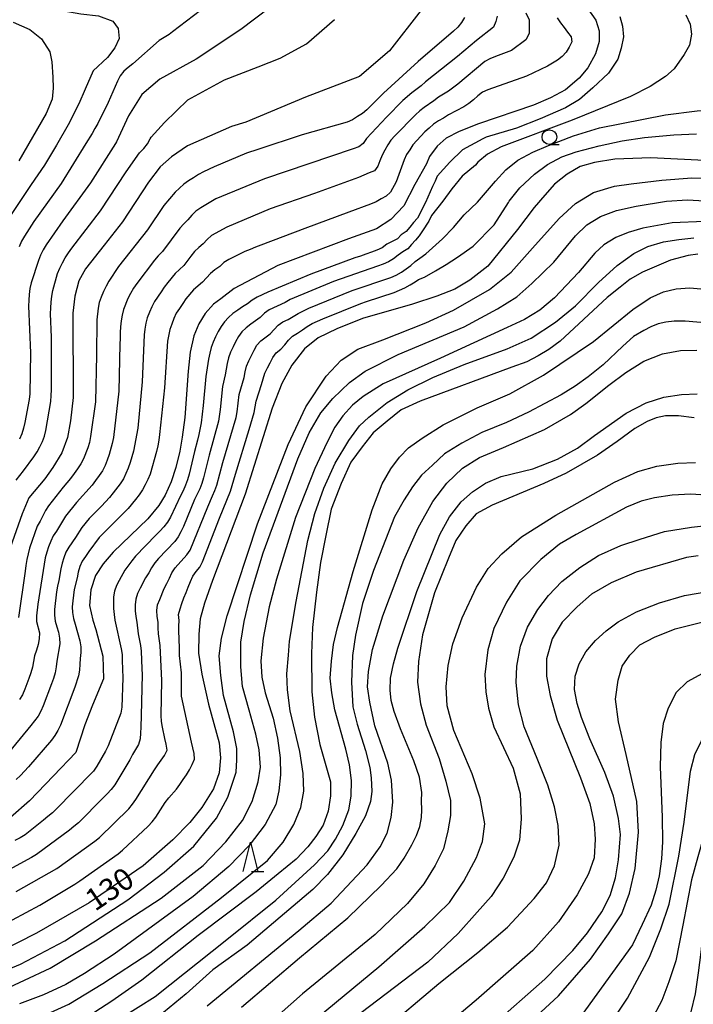
# Model space of a CAD drawing. Extents: x -16000 to -14000, y 88500 to 90000.
# Drawn here: x -14342 to -14227, y 88900 to 89068 of the extents above; entities that cross this region are included whole.
import ezdxf

# ---------------------------------------------------------------- set-up
doc = ezdxf.new("R2010")
doc.units = 0
for name, color, linetype in [('6331000', 2, 'Continuous'), ('6332000', 2, 'Continuous'), ('7101000', 4, 'Continuous'), ('7102000', 2, 'Continuous')]:
    doc.layers.add(name, color=color, linetype=linetype)
doc.styles.add('Dm_Anotation', font='txt.shx', dxfattribs={"bigfont": 'PSCDM.shx'})

# ---------------------------------------------------------------- blocks, each defined once
blk = doc.blocks.new('633100')
at = {"layer": '6331000'}
blk.add_lwpolyline([(0, -0.5), (0.67, -0.5)], dxfattribs=at)
blk.add_circle((0, 0), 0.5, dxfattribs=at)
blk = doc.blocks.new('633200')
at = {"layer": '6332000'}
for points in [[(-0.5, -1), (0, 1), (0.5, -1)], [(0.08, -1), (0.92, -1)]]:
    blk.add_lwpolyline(points, dxfattribs=at)

msp = doc.modelspace()

# ---------------------------------------------------------------- linework, layer by layer
at = {"layer": '7101000', "flags": 128}
for points in [[(-14273.38, 89069.8), (-14278.79, 89062.82), (-14283.93, 89058.46), (-14293.15, 89054.9), (-14303.36, 89050.65), (-14305.8, 89049.9), (-14313.31, 89046.58), (-14316.02, 89044.73), (-14317.99, 89043.01), (-14319.96, 89040.42), (-14324.4, 89033.61), (-14327.53, 89029.64), (-14330.73, 89025.6), (-14331.87, 89023.54), (-14332.56, 89020.95), (-14332.87, 89018.05), (-14332.83, 89003.6), (-14333.31, 88999.66), (-14333.79, 88996.78), (-14334.75, 88994.18), (-14336.29, 88991.68), (-14337.67, 88989.72), (-14340.42, 88986.47), (-14341.56, 88983.75), (-14343.62, 88977.97)], [(-14244.91, 89070.03), (-14243.54, 89068.08), (-14242.96, 89066.24), (-14242.96, 89064.45), (-14243.64, 89062.3), (-14244.91, 89059.93), (-14246.38, 89058.19), (-14248.75, 89056.19), (-14251.27, 89054.82), (-14254.23, 89053.55), (-14263.58, 89050.34), (-14266.92, 89049.03), (-14269.12, 89047.89), (-14270.67, 89046.52), (-14271.98, 89044.79), (-14272.46, 89043.51), (-14274.46, 89040.01), (-14276.34, 89036.36), (-14278.56, 89034.05), (-14281, 89032.45), (-14285.81, 89030.7), (-14297.89, 89026.19), (-14305.35, 89022.21), (-14307.63, 89020.48), (-14308.85, 89019.55), (-14310.3, 89017.95)], [(-14343.08, 89067.7), (-14340.26, 89066.5), (-14338.26, 89064.86), (-14336.81, 89062.65), (-14336.49, 89060.97), (-14336.29, 89058.32), (-14336.24, 89056.47), (-14336.4, 89054.55), (-14337.42, 89052.14), (-14342.12, 89044.05)], [(-14223.86, 89044.03), (-14234.15, 89044.55), (-14240.31, 89044.34), (-14243.81, 89043.77), (-14246.24, 89043.1), (-14248.45, 89041.78), (-14250.59, 89040.08), (-14252.29, 89038.16), (-14254.06, 89036.1), (-14256.93, 89032.34), (-14262, 89026.07), (-14265.07, 89023.65), (-14267.63, 89022.12), (-14270.7, 89020.95), (-14274.86, 89019.56), (-14283.39, 89017.11), (-14287.78, 89015.37), (-14291.01, 89013.82), (-14293.33, 89011.95), (-14295.46, 89009.17), (-14297.21, 89006.01), (-14298.82, 89001.81), (-14303.45, 88987.09), (-14309.06, 88972.37), (-14310.39, 88968.48), (-14311.13, 88965.83), (-14311.35, 88963.17), (-14311.41, 88959.95), (-14310.84, 88956.39), (-14309.71, 88951.25), (-14307.92, 88944.62), (-14307.64, 88942.06), (-14307.92, 88939.49), (-14308.85, 88936.79), (-14310.84, 88933.59), (-14312.91, 88931.03), (-14315.82, 88928.04), (-14320.87, 88923.63), (-14330.11, 88917.28), (-14339.07, 88912.14), (-14349.02, 88907.11)], [(-14226.15, 89028.1), (-14227.77, 89027.89), (-14230.8, 89027.1), (-14235.6, 89025.02), (-14237.69, 89023.82), (-14239.41, 89022.46), (-14241.6, 89020.68), (-14249.66, 89013.22), (-14251.57, 89011.84), (-14253.41, 89010.72), (-14255.32, 89009.73), (-14257.88, 89008.81), (-14273.56, 89002.98), (-14276.79, 89001.49), (-14279.19, 88999.59), (-14281.59, 88997.6), (-14283.49, 88995.2), (-14285.39, 88992.55), (-14287.05, 88988.91), (-14288.79, 88984.52), (-14289.7, 88980.05), (-14290.61, 88975.42), (-14291.25, 88970.37), (-14291.95, 88964.33), (-14292.12, 88959.92), (-14292.06, 88953.36), (-14291.6, 88949.04), (-14290.67, 88944.34), (-14289.57, 88940.39), (-14288.87, 88937.95), (-14288.88, 88935.58), (-14289.27, 88932.96), (-14290.13, 88930.58), (-14291.37, 88928.61), (-14292.76, 88926.86), (-14294.73, 88924.74), (-14297.8, 88922.25), (-14301.6, 88919.18), (-14311.49, 88911.71), (-14321.08, 88904.07), (-14326.2, 88900.49), (-14331.24, 88897.24)], [(-14310.3, 89017.95), (-14311.37, 89016.18), (-14312.22, 89014.14), (-14312.87, 89011.36), (-14313.19, 89008.09), (-14313.74, 89000.18), (-14314.22, 88996.84), (-14314.6, 88994.45), (-14315.32, 88991.64), (-14316.08, 88989.2), (-14317.13, 88986.91), (-14318.18, 88985.19), (-14320.1, 88982.92), (-14326.02, 88977.2), (-14327.72, 88975.23), (-14329.01, 88973.19), (-14329.83, 88970.74), (-14330.04, 88968.08), (-14329.49, 88965.56), (-14328.95, 88963.98), (-14327.74, 88959.46), (-14327.66, 88955.57), (-14329.51, 88951.08), (-14330.83, 88947.72), (-14332.39, 88942.96), (-14336.2, 88938.99), (-14340.28, 88934.73), (-14343.56, 88931.88)], [(-14226.77, 89000.15), (-14229.46, 89000.5), (-14231.67, 89000.46), (-14233.27, 89000.15), (-14234.79, 88999.5), (-14236.87, 88998.33), (-14239.9, 88996.12), (-14243.29, 88993.78), (-14248.64, 88990.67), (-14252.46, 88988.92), (-14261.29, 88985.25), (-14263.97, 88983.74), (-14265.75, 88981.68), (-14267.47, 88979.2), (-14268.71, 88976.18), (-14271.11, 88970.27), (-14273.17, 88963.06), (-14273.86, 88958.52), (-14274, 88955.02), (-14273.52, 88951.31), (-14272.56, 88947.66), (-14270.3, 88941.98), (-14269.15, 88938.1), (-14268.4, 88934.76), (-14268.4, 88932.24), (-14268.81, 88929.59), (-14269.55, 88926.52), (-14270.99, 88923.66), (-14272.96, 88920.53), (-14275.75, 88917.19), (-14281.25, 88911.92), (-14293.66, 88901.77), (-14306.59, 88890.31)], [(-14261.45, 88896.2), (-14252.26, 88904.28), (-14247.51, 88909.19), (-14244.98, 88912.2), (-14242.52, 88915.77), (-14241.09, 88918.54), (-14240.22, 88921.55), (-14239.7, 88924.68), (-14239.35, 88928.99), (-14239.66, 88931.72), (-14240.52, 88935.54), (-14242, 88939.59), (-14244.57, 88945.34), (-14245.99, 88948.97), (-14246.74, 88951.35), (-14247.18, 88953.73), (-14247.07, 88956.03), (-14246.39, 88958.15), (-14245.26, 88960.16), (-14243.63, 88962.11), (-14241.78, 88963.78), (-14239.75, 88965.28), (-14236.61, 88967.02), (-14232.66, 88968.54), (-14228.39, 88969.81), (-14224.11, 88970.53)], [(-14220.69, 88925.16), (-14222.49, 88921.9), (-14223.83, 88918.02), (-14224.84, 88914.6), (-14225.35, 88911.61), (-14225.6, 88908.88), (-14226.05, 88905.33), (-14226.56, 88901.78), (-14227.32, 88898.67), (-14228.97, 88894.21), (-14230.47, 88891.64), (-14232.32, 88889.29), (-14234.53, 88886.66), (-14241.35, 88879.05), (-14245.74, 88874.63), (-14247.53, 88872.96)]]:
    msp.add_lwpolyline(points, dxfattribs=at)
at = {"layer": '7102000', "flags": 128}
for points in [[(-14344.15, 89073.18), (-14341.48, 89071.97), (-14334.4, 89069.69), (-14331.52, 89069.16), (-14328.53, 89068.82), (-14326.03, 89067.89), (-14325.12, 89066.62), (-14324.98, 89064.94), (-14325.74, 89063.33), (-14326.99, 89061.72), (-14329.42, 89059.39), (-14330.8, 89056.28), (-14331.89, 89053.76), (-14333.67, 89050.18), (-14335.7, 89046.74), (-14337.74, 89043.29), (-14340.03, 89040.02), (-14344.46, 89033.35)], [(-14311.1, 89069.7), (-14315.85, 89066.07), (-14316.42, 89065.6), (-14318.14, 89064.6), (-14322.62, 89060.6), (-14323.41, 89060), (-14324.16, 89059.33), (-14324.79, 89058.56), (-14325.23, 89057.67)], [(-14228.18, 89069), (-14227.47, 89067.38), (-14227.24, 89065.65), (-14227.58, 89063.81), (-14228.48, 89062.19), (-14230.18, 89059.74), (-14231.68, 89058.46), (-14234.28, 89056.73), (-14237.63, 89055.04), (-14247.58, 89051), (-14259.7, 89046.43), (-14262.04, 89045.2), (-14263.69, 89043.82), (-14264.09, 89043.33), (-14266.39, 89041.43), (-14268.15, 89039.26), (-14269.66, 89037.18), (-14271.64, 89034.72), (-14272.1, 89033.76), (-14273.14, 89032.06), (-14273.73, 89031.26), (-14274.33, 89030.47), (-14275.02, 89029.76), (-14275.65, 89029), (-14276.52, 89028.52), (-14277.31, 89027.91), (-14278.11, 89027.3), (-14278.97, 89026.8), (-14279.88, 89026.38), (-14280.82, 89026.04), (-14288.38, 89023.43), (-14295.75, 89020.33), (-14296.62, 89019.84), (-14299.34, 89018.58), (-14300.16, 89018.01), (-14300.88, 89017.31), (-14302.49, 89016.14), (-14303.28, 89015.53), (-14304, 89014.82), (-14304.6, 89014.03), (-14305.08, 89013.15), (-14305.5, 89012.25), (-14305.94, 89011.35), (-14306.3, 89010.41), (-14306.52, 89009.44), (-14306.84, 89007.47), (-14307.31, 89005.52), (-14307.74, 89001.55), (-14308, 88999.56), (-14309.61, 88993.79), (-14310.56, 88989.9), (-14310.85, 88988.95), (-14311.2, 88988.01), (-14311.63, 88987.1), (-14312.08, 88986.21), (-14314.01, 88981.6), (-14314.42, 88980.69), (-14314.89, 88979.81), (-14315.48, 88979.01), (-14318.26, 88976.12), (-14318.9, 88975.36), (-14319.45, 88974.53), (-14319.93, 88973.65), (-14320.49, 88972.82), (-14321.37, 88971.03), (-14321.84, 88970.15), (-14322.14, 88969.2), (-14322.24, 88968.2), (-14322.23, 88967.2), (-14322.14, 88966.21), (-14321.98, 88965.22), (-14321.75, 88963.24), (-14321.33, 88961.28), (-14321.21, 88960.29), (-14321.12, 88957.29), (-14321.05, 88956.29), (-14321.2, 88949.3), (-14321.28, 88947.3), (-14321.32, 88946.3), (-14321.37, 88945.3), (-14321.68, 88944.37), (-14322.18, 88943.51), (-14322.67, 88942.63), (-14323.16, 88941.76), (-14325.18, 88938.31)], [(-14299.3, 89070.17), (-14304.2, 89066.45), (-14311.8, 89061.41), (-14318.01, 89057.97), (-14321.1, 89055.39)], [(-14255.51, 89069.3), (-14254.95, 89068.14), (-14254.92, 89066.98), (-14254.95, 89065.82), (-14255.51, 89064.71), (-14257.98, 89062.9), (-14260.71, 89061.87), (-14261.64, 89061.49), (-14262.5, 89060.99), (-14267.1, 89057.14), (-14268.7, 89055.94), (-14270.42, 89054.92), (-14271.2, 89054.3), (-14272.85, 89053.17), (-14273.64, 89052.56), (-14274.38, 89051.89), (-14277.88, 89048.32), (-14278.55, 89047.57), (-14279.11, 89046.75), (-14279.61, 89045.89), (-14280.05, 89044.99), (-14280.43, 89044.07), (-14280.81, 89043.14), (-14281.36, 89042.36), (-14282.28, 89041.97), (-14283.2, 89041.58), (-14284.12, 89041.19), (-14291.63, 89038.45), (-14299.19, 89035.83), (-14306.57, 89032.74), (-14309.18, 89031.27), (-14309.93, 89030.61), (-14310.6, 89029.87), (-14311.37, 89029.24), (-14312.1, 89028.55), (-14312.73, 89027.78), (-14313.95, 89026.19), (-14315.39, 89024.8), (-14316.67, 89023.27), (-14317.26, 89022.46), (-14317.82, 89021.64), (-14318.96, 89020), (-14319.42, 89019.11), (-14319.81, 89018.19), (-14320.17, 89017.25)], [(-14265.98, 89068.51), (-14266.48, 89067.65), (-14267.14, 89066.9), (-14267.87, 89066.21), (-14273.93, 89061), (-14279.84, 89055.62), (-14281.94, 89053.47), (-14282.65, 89052.77), (-14283.41, 89052.12), (-14284.27, 89051.6), (-14285.11, 89051.07), (-14286.02, 89050.65), (-14293.71, 89048.49), (-14301.3, 89045.97), (-14303.2, 89045.34), (-14308.72, 89042.99), (-14310.56, 89042.19), (-14311.43, 89041.71), (-14312.27, 89041.16), (-14313.11, 89040.62), (-14313.94, 89040.06), (-14314.69, 89039.4), (-14315.39, 89038.69), (-14317.33, 89036.4), (-14320.15, 89032.28), (-14325.07, 89025.97), (-14326.75, 89023.49), (-14327.21, 89022.61), (-14327.63, 89021.7), (-14328.02, 89020.77), (-14328.37, 89019.84), (-14328.56, 89018.86), (-14328.79, 89016.87), (-14328.85, 89010.87), (-14329.04, 89002.88), (-14329.85, 88996.94), (-14330.05, 88995.96), (-14330.35, 88995.01), (-14331.05, 88993.13), (-14331.54, 88992.27), (-14332.11, 88991.44), (-14332.66, 88990.61), (-14333.26, 88989.81), (-14333.92, 88989.06), (-14334.56, 88988.29), (-14337.02, 88985.13), (-14337.56, 88984.3), (-14338.04, 88983.42), (-14338.47, 88982.52), (-14338.99, 88981.66), (-14340.28, 88977.88), (-14340.53, 88976.91), (-14340.73, 88975.93), (-14340.89, 88974.94), (-14341.02, 88973.95), (-14342.16, 88966.04)], [(-14260.4, 89068.77), (-14260.62, 89067.84), (-14261.06, 89066.85), (-14263.96, 89064.61), (-14267.18, 89061.88), (-14272.66, 89057.54), (-14273.4, 89056.86), (-14274.98, 89055.65), (-14276.51, 89054.35), (-14279.31, 89051.5), (-14282.71, 89047.84), (-14283.27, 89047.01), (-14284.03, 89046.43), (-14284.98, 89046.11), (-14292.55, 89043.52), (-14300.13, 89040.97), (-14307.52, 89037.93), (-14308.44, 89037.53), (-14310.15, 89036.5), (-14311.02, 89036), (-14311.85, 89035.44), (-14312.57, 89034.75), (-14313.22, 89033.99), (-14313.91, 89033.26), (-14314.62, 89032.56), (-14317.58, 89028.54), (-14318.29, 89027.84), (-14318.95, 89027.08), (-14321.97, 89023.1), (-14322.53, 89022.27), (-14323.04, 89021.41), (-14323.48, 89020.51), (-14324.23, 89018.66), (-14324.47, 89017.69), (-14324.61, 89016.7), (-14324.74, 89015.71), (-14324.8, 89014.71), (-14324.83, 89013.71), (-14324.84, 89012.71), (-14325.02, 89004.72), (-14325.96, 88996.78), (-14326.15, 88995.79), (-14326.68, 88993.87), (-14327.02, 88992.92), (-14327.38, 88991.99), (-14327.82, 88991.1), (-14328.39, 88990.28), (-14328.99, 88989.47), (-14329.56, 88988.66), (-14332.26, 88985.7), (-14334.12, 88983.35), (-14334.68, 88982.52), (-14335.66, 88980.78), (-14336.24, 88979.97), (-14336.67, 88979.07), (-14337.02, 88978.13), (-14337.33, 88977.18), (-14337.59, 88976.22), (-14338.88, 88968.32), (-14339.1, 88966.34), (-14339.08, 88965.34), (-14338.6, 88963.4), (-14338.62, 88962.4), (-14338.83, 88961.43), (-14339.12, 88960.47), (-14339.41, 88959.51), (-14339.76, 88957.55), (-14340.04, 88956.59), (-14340.4, 88955.65), (-14340.76, 88954.72), (-14341.1, 88953.78), (-14341.49, 88952.86), (-14342.02, 88952.02)], [(-14333.06, 89029.14), (-14328.19, 89035.49), (-14323.79, 89042.17), (-14321.48, 89045.43), (-14320.78, 89046.15), (-14320.16, 89046.93), (-14319.67, 89047.8), (-14319.53, 89048.11), (-14317.22, 89050.6), (-14313.22, 89054.46), (-14307, 89057.9), (-14301.23, 89060.07), (-14297.49, 89061.56), (-14292.98, 89064.02), (-14288.19, 89068.21)], [(-14250.15, 89068.46), (-14249.57, 89067.64), (-14248.98, 89066.84), (-14248.38, 89066.04), (-14247.76, 89065.25), (-14247.68, 89064.35), (-14248.11, 89063.45), (-14248.61, 89062.58), (-14249.33, 89061.89), (-14250.1, 89061.26), (-14250.96, 89060.75), (-14251.82, 89060.24), (-14255.42, 89058.5), (-14262.02, 89056.16), (-14262.93, 89055.75), (-14263.7, 89055.12), (-14264.47, 89054.47), (-14265.26, 89053.85), (-14266.08, 89053.29), (-14268.73, 89051.89), (-14269.56, 89051.34), (-14270.43, 89050.85), (-14271.27, 89050.31), (-14272.03, 89049.65), (-14272.76, 89048.97), (-14273.47, 89048.26), (-14274.82, 89046.78), (-14275.35, 89045.94), (-14275.92, 89045.12), (-14276.3, 89044.2), (-14277.68, 89040.45), (-14278.62, 89038.68), (-14279.36, 89038.02), (-14280.23, 89037.53), (-14281.1, 89037.04), (-14282.02, 89036.64), (-14285.77, 89035.27), (-14293.28, 89032.51), (-14300.75, 89029.65), (-14301.67, 89029.27), (-14302.6, 89028.9), (-14303.53, 89028.54), (-14304.44, 89028.11), (-14306.22, 89027.21), (-14307.08, 89026.7), (-14307.8, 89026.01), (-14308.62, 89025.44), (-14309.4, 89024.81), (-14310.75, 89023.34), (-14312.25, 89022.01), (-14313.56, 89020.5), (-14314.11, 89019.67), (-14314.66, 89018.83), (-14315.22, 89018), (-14315.63, 89017.09)], [(-14239.46, 89068.7), (-14239.01, 89067.03), (-14238.85, 89065.24), (-14239.21, 89063.29), (-14239.82, 89061.42), (-14241.37, 89059.02), (-14244.05, 89056.5), (-14246.33, 89054.5), (-14248.73, 89053.08), (-14253.04, 89051.2), (-14257.09, 89049.61), (-14262.26, 89048.07), (-14262.86, 89047.81), (-14266.33, 89045.93), (-14268.49, 89043.83), (-14270.63, 89041.45), (-14271.01, 89040.57), (-14271.44, 89039.67), (-14271.85, 89038.76), (-14272.24, 89037.84), (-14272.66, 89036.93), (-14274.04, 89034.27), (-14274.72, 89033.53), (-14275.31, 89032.74), (-14275.95, 89031.98), (-14276.78, 89031.41), (-14277.46, 89030.7), (-14279.25, 89029.8), (-14280.05, 89029.2), (-14280.94, 89028.76), (-14281.88, 89028.43), (-14282.83, 89028.11), (-14283.78, 89027.78), (-14284.72, 89027.45), (-14292.22, 89024.67), (-14299.6, 89021.59), (-14301.42, 89020.77), (-14302.28, 89020.26), (-14303.07, 89019.64), (-14303.9, 89019.09), (-14304.73, 89018.53), (-14305.54, 89017.94), (-14306.29, 89017.28), (-14306.97, 89016.55), (-14307.57, 89015.75), (-14308.08, 89014.89), (-14308.51, 89013.99), (-14308.92, 89013.08), (-14309.28, 89012.14), (-14309.51, 89011.17), (-14309.7, 89010.19), (-14310.15, 89007.22)], [(-14325.23, 89057.67), (-14325.64, 89056.76), (-14326.05, 89055.84), (-14326.45, 89054.92), (-14326.85, 89054.01), (-14328.59, 89050.41), (-14329.14, 89049.58), (-14329.61, 89048.69), (-14330.66, 89046.99), (-14334.86, 89040.19), (-14339.53, 89033.69), (-14341.16, 89031.18), (-14341.65, 89030.31), (-14342.03, 89029.38)], [(-14321.1, 89055.39), (-14323.38, 89051.73), (-14325.42, 89047.31), (-14325.62, 89047.03), (-14329.89, 89040.26), (-14334.61, 89033.81), (-14337.44, 89029.69), (-14337.96, 89028.84), (-14338.42, 89027.95), (-14338.78, 89027.02), (-14340.01, 89023.21), (-14340.21, 89022.23), (-14340.33, 89021.24), (-14340.42, 89020.24), (-14340.47, 89019.24), (-14340.13, 89011.26), (-14340.23, 89004.26), (-14340.35, 89003.27), (-14341.09, 88999.34), (-14341.3, 88998.36), (-14341.6, 88997.41), (-14342.02, 88996.5)], [(-14275.93, 89025.57), (-14275.14, 89026.18), (-14274.4, 89026.85), (-14273.64, 89027.41), (-14272.59, 89028.17), (-14269.75, 89030.74), (-14267.86, 89032.65), (-14266.03, 89034.82), (-14263.76, 89036.99), (-14260.68, 89040.58), (-14258.94, 89042.53), (-14256.86, 89044.15), (-14254.32, 89045.54), (-14251.62, 89046.69), (-14247.38, 89048.31), (-14242.9, 89049.7), (-14231.63, 89051.9), (-14226.24, 89052.6), (-14222.64, 89052.74), (-14220.69, 89052.97)], [(-14283.68, 89019.69), (-14282.73, 89019.99), (-14277.98, 89021.55), (-14276.16, 89022.37), (-14275.28, 89022.84), (-14274.43, 89023.37), (-14273.86, 89023.78), (-14272.83, 89024.17), (-14270.92, 89025.24), (-14269.14, 89026.31), (-14267.17, 89027.58), (-14264.5, 89029.44), (-14260.9, 89033.13), (-14258.46, 89036.94), (-14258.34, 89037.13), (-14256.52, 89039.42), (-14254.03, 89041.78), (-14251.83, 89043.39), (-14249.38, 89044.7), (-14246.94, 89045.59), (-14243.01, 89046.61), (-14239.07, 89047.44), (-14235.24, 89048.01), (-14230.22, 89048.47), (-14226.37, 89048.68)], [(-14347.52, 88904.47), (-14341.82, 88906.84), (-14334.24, 88910.8), (-14323.48, 88917.82), (-14317.29, 88922.54), (-14312.21, 88927.01), (-14308.35, 88931.78), (-14306.42, 88935.34), (-14305, 88939.61), (-14304.89, 88941.71), (-14304.89, 88943.66), (-14305.44, 88946.51), (-14307.18, 88952.74), (-14307.62, 88956.14), (-14307.87, 88959.48), (-14307.49, 88962.5), (-14306.55, 88966.34), (-14301.35, 88982.04), (-14296.12, 88995.59), (-14293.1, 89002.04), (-14289.61, 89007.27), (-14287.07, 89009.97), (-14284.22, 89011.87), (-14279.94, 89013.46), (-14272.57, 89016.39), (-14267.87, 89018.53), (-14261.73, 89022.09), (-14257.99, 89025.02), (-14254.35, 89029.12), (-14249.81, 89034.19), (-14247.05, 89036.77), (-14243.94, 89038.63), (-14240.38, 89039.7), (-14237.5, 89040.13), (-14232.27, 89040.74), (-14227.14, 89041.12), (-14220.69, 89040.98)], [(-14345.61, 88902.03), (-14336.77, 88906.13), (-14329, 88910.81), (-14317.82, 88918.1), (-14310.62, 88923.71), (-14306.74, 88927.73), (-14303.91, 88931.36), (-14302.26, 88934.59), (-14301.25, 88937.97), (-14300.82, 88940.49), (-14301.04, 88943.44), (-14301.61, 88946.1), (-14302.76, 88950.2), (-14303.91, 88954.26), (-14304.19, 88957.64), (-14304.19, 88961.82), (-14303.62, 88965.34), (-14302.54, 88969.94), (-14300.38, 88977.07), (-14294.47, 88993.14), (-14292.53, 88997.6), (-14290.52, 89000.98), (-14288.5, 89003.43), (-14285.63, 89006.16), (-14282.97, 89008.1), (-14277.34, 89010.94), (-14266.04, 89015.69), (-14260.36, 89018.78), (-14257.05, 89020.8), (-14254.46, 89023.1), (-14250.75, 89026.72), (-14247.01, 89031.26), (-14245.07, 89033.13), (-14242.77, 89034.56), (-14240.03, 89035.57), (-14236.69, 89036.28), (-14231.48, 89037.14), (-14227.89, 89037.37), (-14222.16, 89037.02)], [(-14224.97, 89033.7), (-14230.5, 89033.46), (-14235.51, 89032.55), (-14238.01, 89031.8), (-14240.13, 89030.96), (-14242.18, 89029.67), (-14243.7, 89028.3), (-14246.51, 89024.97), (-14250.61, 89020.64), (-14253.11, 89018.52), (-14255.76, 89016.92), (-14258.72, 89015.56), (-14270.1, 89010.36), (-14279.89, 89005.94), (-14283.3, 89003.8), (-14285.11, 89002.29), (-14286.75, 89000.5), (-14288.12, 88998.54), (-14289.49, 88995.85), (-14291.55, 88991.48), (-14294.88, 88983.15), (-14298.08, 88972.57), (-14299.35, 88967.87), (-14300.39, 88962.51), (-14300.76, 88958.63), (-14300.62, 88955.87), (-14300.02, 88953.16), (-14298.68, 88948.84), (-14297.93, 88945.41), (-14297.49, 88942.06), (-14297.41, 88939.15), (-14297.71, 88936.46), (-14298.23, 88934.08), (-14300.04, 88930.68), (-14302.76, 88927.11), (-14306.24, 88923.54), (-14312.34, 88918.38), (-14325.83, 88908.56), (-14330.9, 88905.21), (-14334.1, 88903.35), (-14337.88, 88901.61), (-14342.01, 88900.04)], [(-14340.45, 88896.88), (-14333.55, 88900.02), (-14327.78, 88903.53), (-14319.76, 88908.75), (-14307.5, 88918.2), (-14299.63, 88924.51), (-14296.94, 88927.67), (-14295.14, 88930.67), (-14293.93, 88933.57), (-14293.44, 88936.36), (-14293.55, 88939.42), (-14294.1, 88943.14), (-14295.74, 88950.1), (-14296.23, 88953.71), (-14296.34, 88956.44), (-14296.07, 88959.61), (-14295.89, 88961.99), (-14294.75, 88968.76), (-14292.74, 88979.22), (-14291.53, 88983.8), (-14290.04, 88988.15), (-14288.06, 88992.4), (-14285.74, 88996.26), (-14283.95, 88998.77), (-14282.31, 89000.27), (-14279.19, 89002.77), (-14275.67, 89004.93), (-14271.39, 89007.05), (-14266.02, 89009.27), (-14258.71, 89011.92), (-14254.61, 89013.74), (-14250.42, 89016.48), (-14247.04, 89019.27), (-14243.12, 89023.24), (-14239.92, 89026.15), (-14237.08, 89028.19), (-14234.66, 89029.43), (-14231.98, 89030.18), (-14229.4, 89030.61), (-14226.82, 89030.88)], [(-14342.54, 88989.49), (-14341.94, 88990.29), (-14341.32, 88991.07), (-14339.53, 88993.48), (-14339, 88994.33), (-14338.51, 88995.2), (-14338.09, 88996.1), (-14337.74, 88997.04), (-14337.49, 88998.01), (-14336.67, 89002.94), (-14336.6, 89003.94), (-14336.56, 89004.94), (-14336.52, 89005.94), (-14336.52, 89013.94), (-14336.68, 89017.93), (-14336.65, 89018.93), (-14336.57, 89019.93), (-14336.45, 89020.92), (-14336.29, 89021.91), (-14335.49, 89024.8), (-14335.13, 89025.73), (-14334.68, 89026.62), (-14334.17, 89027.48), (-14333.63, 89028.32), (-14333.06, 89029.14)], [(-14342.56, 88919.23), (-14335.6, 88923.17), (-14329.12, 88927.85), (-14328.34, 88928.49), (-14323.34, 88933.38), (-14322.7, 88934.14), (-14322.11, 88934.95), (-14318.96, 88940.05), (-14318.39, 88940.87), (-14317.82, 88941.7), (-14317.23, 88942.5), (-14316.8, 88943.39), (-14316.94, 88944.38), (-14317.16, 88945.35), (-14317.59, 88947.3), (-14317.77, 88948.29), (-14317.79, 88949.29), (-14317.68, 88955.29), (-14317.96, 88961.28), (-14318.26, 88963.25), (-14318.32, 88964.25), (-14318.34, 88965.25), (-14318.49, 88966.24), (-14318.54, 88967.24), (-14318.44, 88968.23), (-14318.05, 88969.14), (-14317.3, 88971), (-14316.81, 88971.87), (-14316.38, 88972.77), (-14315.96, 88973.68), (-14315.41, 88974.52), (-14313.4, 88976.73), (-14312.86, 88977.57), (-14309.83, 88984.97), (-14309.05, 88986.81), (-14308.61, 88987.71), (-14308.28, 88988.66), (-14307.25, 88992.52), (-14304.98, 89000.19), (-14304.81, 89001.18), (-14304.45, 89004.15), (-14303.64, 89007.04), (-14303.46, 89008.02), (-14303.24, 89008.99), (-14302.84, 89009.91), (-14302.38, 89010.8), (-14301.94, 89011.7), (-14301.45, 89012.57), (-14300.79, 89013.31), (-14299.2, 89014.52), (-14298.51, 89015.25), (-14297.83, 89015.98), (-14297, 89016.54), (-14296.08, 89016.94), (-14294.39, 89017.99), (-14292.58, 89018.85), (-14285.18, 89021.87), (-14278.55, 89024.12), (-14277.64, 89024.54), (-14276.77, 89025.02), (-14275.93, 89025.57)], [(-14327.53, 88895.87), (-14318.81, 88901.33), (-14306.56, 88911.07), (-14298.2, 88917.75), (-14291.63, 88923.79), (-14289.36, 88926.21), (-14288.05, 88928.19), (-14286.79, 88930.53), (-14285.77, 88933.18), (-14285.34, 88935.5), (-14285.29, 88938.21), (-14285.63, 88940.87), (-14286.26, 88943.53), (-14288.13, 88950.29), (-14288.67, 88953.2), (-14288.92, 88955.7), (-14288.73, 88958.56), (-14288.37, 88961.42), (-14287.7, 88964.34), (-14285.02, 88973.92), (-14281.76, 88984.43), (-14280.07, 88988.89), (-14278.56, 88991.42), (-14277.11, 88993.42), (-14275.55, 88995.04), (-14273.22, 88996.66), (-14269.65, 88998.94), (-14263.8, 89001.83), (-14258.26, 89004.26), (-14252.49, 89007.45), (-14243.98, 89013.19), (-14237.23, 89018.63), (-14234.3, 89020.66), (-14231.97, 89021.68), (-14229.82, 89022.16), (-14227.48, 89022.33), (-14220.69, 89021.75)], [(-14345.6, 88913.14), (-14338.55, 88916.92), (-14332.52, 88920.47), (-14331.7, 88921.04), (-14325.16, 88925.65), (-14324.38, 88926.28), (-14320.02, 88930.39), (-14319.34, 88931.13), (-14318.73, 88931.92), (-14317.11, 88934.44), (-14316.51, 88935.24), (-14315.16, 88936.71), (-14314.59, 88937.53), (-14314.06, 88938.38), (-14313.47, 88939.18), (-14312.94, 88940.03), (-14312.48, 88940.92), (-14312.08, 88941.83), (-14312.16, 88942.82), (-14312.4, 88943.79), (-14312.64, 88944.76), (-14314.32, 88952.58), (-14314.34, 88956.58), (-14314.66, 88959.56), (-14314.66, 88960.56), (-14314.71, 88962.56), (-14314.8, 88963.56), (-14314.77, 88964.55), (-14314.75, 88965.55), (-14314.83, 88966.55), (-14314.58, 88967.5), (-14314.25, 88968.45), (-14313.95, 88969.4), (-14313.55, 88970.32), (-14313.18, 88971.24), (-14312.81, 88972.17), (-14312.39, 88973.08), (-14311.83, 88973.91), (-14311.17, 88974.66), (-14310.72, 88975.55), (-14307.81, 88983), (-14305.94, 88987.63), (-14305.12, 88990.52), (-14302.75, 88998.16), (-14301.91, 89001.04), (-14301.59, 89003.01), (-14300.65, 89005.86), (-14300.37, 89006.82), (-14300.09, 89007.77), (-14299.64, 89008.66), (-14299.16, 89009.54), (-14298.7, 89010.43), (-14298.13, 89011.24), (-14297.34, 89011.86), (-14296.69, 89012.62), (-14296.05, 89013.39), (-14295.36, 89014.11), (-14294.49, 89014.59), (-14293.68, 89015.17), (-14292.86, 89015.75), (-14291.99, 89016.24), (-14290.17, 89017.07), (-14283.68, 89019.69)], [(-14320.17, 89017.25), (-14320.42, 89016.29), (-14320.58, 89015.3), (-14320.73, 89014.31), (-14321.03, 89006.32), (-14321.8, 88998.36), (-14322.53, 88994.43), (-14322.79, 88993.46), (-14323.09, 88992.51), (-14323.42, 88991.56), (-14323.81, 88990.64), (-14324.25, 88989.75), (-14324.78, 88988.9), (-14326, 88987.31), (-14326.61, 88986.52), (-14327.29, 88985.79), (-14327.99, 88985.08), (-14328.7, 88984.37), (-14330.09, 88982.94), (-14331.35, 88981.39), (-14332.41, 88979.69), (-14333.59, 88978.08), (-14334.06, 88977.19), (-14334.42, 88976.26), (-14334.71, 88975.31), (-14334.91, 88974.33), (-14335.28, 88972.36), (-14335.52, 88971.39), (-14335.66, 88970.4), (-14336.01, 88967.42), (-14336.03, 88966.42), (-14335.89, 88965.44), (-14335.61, 88964.47), (-14335.34, 88963.51), (-14335.14, 88962.53), (-14335.08, 88961.54), (-14335.63, 88958.59), (-14335.73, 88957.6), (-14335.89, 88956.61), (-14336.18, 88955.65), (-14336.53, 88954.72), (-14337.95, 88950.98), (-14338.34, 88950.06), (-14338.83, 88949.19), (-14339.42, 88948.38), (-14340.06, 88947.61), (-14344.5, 88942.2)], [(-14315.63, 89017.09), (-14316, 89016.17), (-14316.31, 89015.22), (-14316.69, 89013.25), (-14317.25, 89005.27), (-14318.06, 88997.32), (-14318.21, 88996.33), (-14318.37, 88995.34), (-14318.58, 88994.37), (-14319.7, 88990.53), (-14320.09, 88989.61), (-14320.52, 88988.71), (-14321, 88987.83), (-14321.56, 88987), (-14322.17, 88986.2), (-14323.44, 88984.66), (-14324.84, 88983.23), (-14328.37, 88979.7), (-14330.15, 88977.29), (-14330.75, 88976.48), (-14331.28, 88975.64), (-14331.71, 88974.74), (-14331.96, 88973.77), (-14332.17, 88972.79), (-14332.66, 88970.85), (-14332.79, 88969.86), (-14332.9, 88968.87), (-14332.99, 88967.87), (-14332.95, 88966.88), (-14332.77, 88965.89), (-14332.51, 88964.93), (-14331.71, 88962.04), (-14331.53, 88961.05), (-14331.51, 88960.06), (-14331.63, 88959.06), (-14331.69, 88958.07), (-14331.77, 88957.07), (-14331.93, 88956.08), (-14332.52, 88954.17), (-14335.02, 88947.64), (-14335.46, 88946.74), (-14335.98, 88945.88), (-14336.56, 88945.08), (-14340.46, 88940.51), (-14341.14, 88939.78), (-14341.83, 88939.06), (-14342.54, 88938.35)], [(-14222.3, 89016.12), (-14228.27, 89016.68), (-14230.16, 89016.65), (-14231.59, 89016.48), (-14232.91, 89016.19), (-14234.17, 89015.68), (-14235.35, 89015.05), (-14237.13, 89014.01), (-14238.96, 89012.39), (-14242.32, 89009.18), (-14244.84, 89007.16), (-14247.11, 89005.57), (-14249.46, 89004.09), (-14255.04, 89001.13), (-14258.8, 88999.34), (-14263.01, 88997.63), (-14266.44, 88995.8), (-14269.41, 88993.97), (-14271.47, 88992.09), (-14273.36, 88990.37), (-14274.85, 88988.37), (-14276.28, 88986.14), (-14277.93, 88983.22), (-14278.96, 88980.59), (-14281.51, 88974.05), (-14283.39, 88968.43), (-14284.61, 88963.03), (-14285.11, 88959.57), (-14285.3, 88954.99), (-14285.04, 88950.79), (-14284.34, 88947.8), (-14282.88, 88943.35), (-14282.18, 88940.42), (-14281.92, 88938.64), (-14281.8, 88936.35), (-14282.05, 88934.64), (-14282.88, 88932.16), (-14284.53, 88929.17), (-14286.76, 88925.48), (-14289.37, 88922.17), (-14291.91, 88919.56), (-14300.11, 88912.63), (-14303.1, 88910.06), (-14308.95, 88905.85), (-14313.52, 88901.78), (-14321.25, 88895.41)], [(-14309.92, 88899.73), (-14294.28, 88912.61), (-14288.75, 88917.26), (-14282.62, 88923.81), (-14280.41, 88926.9), (-14279.17, 88929.18), (-14278.51, 88931.86), (-14278.24, 88934.51), (-14278.48, 88938.28), (-14279.11, 88941.16), (-14281.32, 88947.53), (-14282.17, 88951.6), (-14282.53, 88954.22), (-14282.41, 88956.84), (-14281.68, 88960.55), (-14279.92, 88966.33), (-14276.35, 88975.83), (-14273.9, 88981.35), (-14271.37, 88985.87), (-14269, 88989.01), (-14266.32, 88991.54), (-14263.4, 88993.37), (-14259.34, 88995.06), (-14252.31, 88998.18), (-14247.91, 89000.7), (-14245.27, 89002.58), (-14241.35, 89005.7), (-14238.45, 89007.91), (-14235.33, 89009.8), (-14232.15, 89011.08), (-14229.1, 89011.62), (-14226.33, 89011.69)], [(-14310.15, 89007.22), (-14310.65, 89002.25), (-14310.96, 88999.27), (-14311.35, 88997.31), (-14311.61, 88996.34), (-14312.12, 88994.41), (-14313.03, 88990.52), (-14313.32, 88989.56), (-14313.66, 88988.62), (-14314.06, 88987.7), (-14314.51, 88986.81), (-14316.23, 88983.2), (-14316.72, 88982.33), (-14317.33, 88981.54), (-14318, 88980.8), (-14318.7, 88980.08), (-14322.2, 88976.51), (-14322.81, 88975.72), (-14324, 88974.12), (-14325, 88972.38), (-14325.45, 88971.49), (-14325.76, 88970.55), (-14325.92, 88969.56), (-14325.96, 88968.56), (-14325.92, 88967.56), (-14325.84, 88966.56), (-14325.71, 88965.57), (-14324.63, 88960.69), (-14324.48, 88959.71), (-14324.46, 88958.71), (-14324.35, 88955.71), (-14324.54, 88950.71), (-14324.71, 88949.73), (-14326.84, 88944.13), (-14327.3, 88943.24), (-14328.8, 88940.64), (-14329.38, 88939.82), (-14330.05, 88939.09), (-14330.76, 88938.38), (-14331.45, 88937.66), (-14332.15, 88936.94), (-14336.37, 88932.68), (-14337.13, 88932.04), (-14337.92, 88931.42), (-14341.05, 88928.94), (-14341.9, 88928.4), (-14342.78, 88927.93)], [(-14304.06, 88899.49), (-14294.19, 88907.89), (-14285.91, 88914.73), (-14280.21, 88920.29), (-14277.57, 88923.13), (-14276.32, 88924.95), (-14275.01, 88927.2), (-14274.16, 88928.83), (-14273.62, 88930.34), (-14273.35, 88931.91), (-14273.26, 88933.18), (-14273.32, 88934.72), (-14273.29, 88936.17), (-14273.7, 88938.79), (-14274.62, 88941.57), (-14276.94, 88947), (-14277.98, 88949.97), (-14278.51, 88951.88), (-14278.7, 88953.61), (-14278.63, 88955.66), (-14278.13, 88958.11), (-14277.36, 88960.79), (-14274.14, 88970.49), (-14270.19, 88980.2), (-14268.56, 88983.21), (-14266.58, 88985.79), (-14264.6, 88987.51), (-14262.42, 88988.96), (-14259.75, 88990.1), (-14254.29, 88991.46), (-14250.11, 88993.1), (-14246.69, 88994.96), (-14243.77, 88997.12), (-14238.35, 89000.93), (-14234.93, 89002.69), (-14231.95, 89003.68), (-14228.91, 89004.11), (-14226.23, 89004.25)], [(-14292.46, 88896.61), (-14280.63, 88906.39), (-14272.74, 88913.28), (-14268.56, 88917.38), (-14266.09, 88921.01), (-14263.92, 88925.04), (-14262.92, 88927.77), (-14262.53, 88930.79), (-14263.31, 88935.17), (-14264.67, 88939.36), (-14267.79, 88946.77), (-14268.96, 88950.96), (-14269.13, 88954.18), (-14268.8, 88957.84), (-14268, 88961.55), (-14266.38, 88966.01), (-14263.92, 88971.21), (-14261.94, 88974.39), (-14259.62, 88976.89), (-14256.26, 88979.81), (-14250.41, 88983.51), (-14240.39, 88989.13), (-14236.4, 88990.96), (-14233.16, 88991.87), (-14229.52, 88992.4), (-14226.52, 88992.51)], [(-14225.61, 88987.01), (-14227.33, 88987.12), (-14230.51, 88986.94), (-14233.56, 88986.48), (-14235.83, 88985.91), (-14238.34, 88984.87), (-14246.89, 88980.22), (-14249.78, 88978.59), (-14252.96, 88975.93), (-14256.51, 88972.3), (-14258.8, 88968.67), (-14260.95, 88964.16), (-14261.99, 88960.53), (-14262.5, 88956.32), (-14262.36, 88953.36), (-14261.91, 88950.54), (-14260.95, 88947.36), (-14257.7, 88940.3), (-14256.46, 88935.9), (-14256.29, 88931.66), (-14256.62, 88928.01), (-14257.54, 88925.1), (-14259.36, 88921.53), (-14261.44, 88918.38), (-14263.85, 88915.72), (-14267.08, 88912.06), (-14272.27, 88907.15), (-14287.88, 88895.3)], [(-14280.24, 88895.23), (-14270.36, 88903.54), (-14263.71, 88908.85), (-14258.64, 88913.13), (-14254.08, 88918.02), (-14251.99, 88920.75), (-14250.63, 88923.63), (-14249.83, 88927.16), (-14249.99, 88930.52), (-14250.63, 88933.73), (-14251.75, 88937.42), (-14253.6, 88941.98), (-14255.78, 88947.34), (-14256.79, 88951.12), (-14257.19, 88954.95), (-14257.04, 88957.73), (-14256.4, 88961.15), (-14255.2, 88964.38), (-14253.47, 88967.41), (-14251.63, 88969.79), (-14249.39, 88972.18), (-14246.3, 88974.61), (-14243.12, 88976.61), (-14239.3, 88978.36), (-14235.99, 88979.42), (-14231.82, 88980.71), (-14227.22, 88981.5), (-14224.63, 88981.76)], [(-14226.08, 88976.55), (-14228.09, 88976.28), (-14236.69, 88973.78), (-14240.94, 88971.98), (-14244.28, 88970), (-14246.73, 88967.89), (-14249.32, 88965.25), (-14251.01, 88962.42), (-14251.97, 88958.96), (-14251.99, 88956.04), (-14251.36, 88952.74), (-14250.17, 88948.53), (-14246.16, 88938.67), (-14244.57, 88934.25), (-14243.86, 88930.81), (-14243.69, 88928.16), (-14243.86, 88924.98), (-14244.83, 88922.24), (-14246.74, 88918.69), (-14249.94, 88914.06), (-14254.29, 88909.16), (-14264.01, 88900.71), (-14275.11, 88891.36)], [(-14258.99, 88893.03), (-14249.91, 88901.45), (-14244.47, 88907.71), (-14241.37, 88912.04), (-14239.13, 88915.45), (-14237.81, 88918.93), (-14236.81, 88923.19), (-14236.26, 88929.38), (-14236.57, 88934.6), (-14238.35, 88942.65), (-14239.67, 88948.22), (-14240.21, 88952.09), (-14239.74, 88955.34), (-14239.05, 88957.74), (-14237.73, 88959.6), (-14236.03, 88961.38), (-14233.55, 88962.7), (-14229.99, 88964.13), (-14226.38, 88965.02), (-14224, 88965.57), (-14222.31, 88965.77), (-14220.69, 88965.82)], [(-14220.69, 88958.48), (-14222.43, 88957.58), (-14225.33, 88956.45), (-14227.95, 88955.05), (-14229.82, 88953.21), (-14231.19, 88950.57), (-14232.03, 88947.93), (-14232.46, 88944.68), (-14232.57, 88940.55), (-14232.24, 88931.96), (-14232.18, 88927.7), (-14232.31, 88924.84), (-14232.71, 88921.91), (-14233.31, 88919.45), (-14234.11, 88916.92), (-14235.64, 88913.59), (-14237.3, 88910.13), (-14246.82, 88896.96), (-14250.65, 88893.02), (-14255.6, 88886.96), (-14262.17, 88879.93), (-14266.19, 88876.25), (-14270.49, 88872.98)], [(-14261.05, 88872.98), (-14258.42, 88875.15), (-14254.75, 88878.54), (-14251.08, 88882.73), (-14247.33, 88887.19), (-14241.94, 88895.33), (-14238.13, 88901.01), (-14234.4, 88908), (-14232.46, 88912.84), (-14231.04, 88917.08), (-14229.39, 88925.27), (-14228.47, 88931.08), (-14227.4, 88939.82), (-14226.63, 88942.63), (-14225.51, 88944.97), (-14224.24, 88946.81), (-14223.06, 88947.56), (-14221.81, 88948.06), (-14220.69, 88948.43)], [(-14325.18, 88938.31), (-14325.74, 88937.48), (-14326.34, 88936.69), (-14327, 88935.94), (-14327.71, 88935.23), (-14331.94, 88930.98), (-14332.69, 88930.32), (-14333.48, 88929.7), (-14339.11, 88925.55), (-14339.97, 88925.03), (-14347, 88921.22)], [(-14220.69, 88936.85), (-14222.39, 88934.27), (-14223.93, 88931.46), (-14225.15, 88928.6), (-14226.14, 88925.19), (-14227.2, 88921.22), (-14228.72, 88913.48), (-14229.91, 88907.41), (-14231.06, 88903.8), (-14232.27, 88900.65), (-14234.17, 88897.09), (-14236.28, 88893.78), (-14238.28, 88891.03), (-14243.99, 88883.42), (-14250.26, 88876.34), (-14253.84, 88872.98)]]:
    msp.add_lwpolyline(points, dxfattribs=at)

# ---------------------------------------------------------------- block references
at = {"layer": '6331000', "xscale": 2.5, "yscale": 2.5, "zscale": 2.5}
msp.add_blockref('633100', (-14251.49, 89048.09), dxfattribs=at)
at = {"layer": '6332000', "xscale": 2.5, "yscale": 2.5, "zscale": 2.5}
msp.add_blockref('633200', (-14302.55, 88925.16), dxfattribs=at)

# ---------------------------------------------------------------- texts
at = {"layer": '7101000', "style": 'Dm_Anotation'}
msp.add_text('130', height=3.75, rotation=34, dxfattribs=at).set_placement((-14329.11, 88915.75))

doc.saveas('drawing.dxf')
